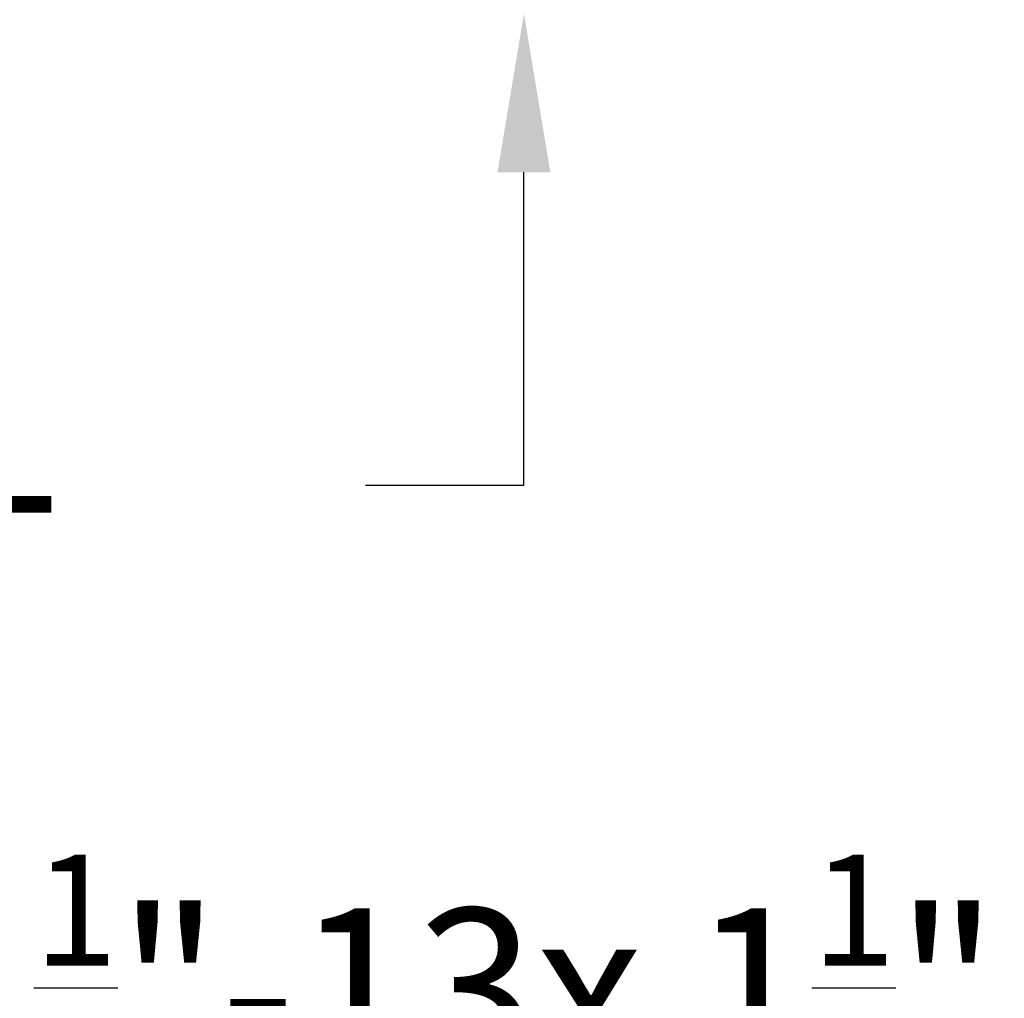
# Model space of a CAD drawing. Extents: x -23 to 138, y -46 to 186.
# Drawn here: x 127 to 130, y -5 to -2 of the extents above; entities that cross this region are included whole.
import ezdxf

# ---------------------------------------------------------------- set-up
doc = ezdxf.new("R2010")
doc.units = 0
doc.header["$MEASUREMENT"] = 0
doc.layers.get('DEFPOINTS').update_dxf_attribs({"linetype": 'CONTINUOUS'})
doc.layers.add('Text', color=7, linetype='CONTINUOUS')
doc.styles.add('ROMAND', font='romand.shx', dxfattribs={"oblique": 15})
doc.dimstyles.new('ROMAND', dxfattribs={"dimscale": 24, "dimtxt": 0.125, "dimasz": 0.125, "dimexe": 0.0625, "dimexo": 0.0625, "dimgap": 0.09, "dimtad": 0, "dimtih": 1, "dimtoh": 1, "dimdec": 3, "dimzin": 0, "dimdsep": 46, "dimlunit": 4, "dimtxsty": 'ROMAND', "dimcen": 0, "dimadec": 0, "dimazin": 0, "dimtfac": 1, "dimtdec": 3, "dimtofl": 0, "dimtmove": 0, "dimatfit": 3, "dimfxl": 0, "dimtolj": 1, "dimtzin": 0, "dimarcsym": 0})

# ---------------------------------------------------------------- blocks, each defined once
blk = doc.blocks.new('*D202')
at = {"layer": 'DEFPOINTS', "color": 0}
for p in [(128.1329, -1.6521), (128.1329, -1.9373)]:
    blk.add_point(p, dxfattribs=at)
at = {"layer": 'Text', "color": 0, "lineweight": -2}
for p, q in [((128.1329, -3.3315), (128.1329, -2.4061)), ((127.6641, -3.3315), (128.1329, -3.3315))]:
    blk.add_line(p, q, dxfattribs=at)
at = {"layer": 'Text', "color": 0}
blk.add_solid([(128.0548, -2.4061), (128.211, -2.4061), (128.1329, -1.9373)], dxfattribs=at)
at = {"layer": 'Text', "color": 0, "insert": (124.4603, -3.3315), "char_height": 0.46875, "attachment_point": 5, "style": 'ROMAND'}
blk.add_mtext('\\A1;(8) \\A1;{\\H0.7x;\\S5/16;}"-18x \\A1;{\\H0.7x;\\S5/8;}"\\PS.S. CUP POINT\\PSET SCREW', dxfattribs=at)
blk = doc.blocks.new('*D199')
at = {"layer": 'DEFPOINTS', "color": 0}
for p in [(131.3169, -3.4688), (131.3169, -3.7541)]:
    blk.add_point(p, dxfattribs=at)
at = {"layer": 'Text', "color": 0, "lineweight": -2}
for p, q in [((131.3169, -5.7043), (131.3169, -4.2228)), ((130.8481, -5.7043), (131.3169, -5.7043))]:
    blk.add_line(p, q, dxfattribs=at)
at = {"layer": 'Text', "color": 0}
blk.add_solid([(131.2388, -4.2228), (131.395, -4.2228), (131.3169, -3.7541)], dxfattribs=at)
at = {"layer": 'Text', "color": 0, "insert": (127.6443, -5.7043), "char_height": 0.46875, "attachment_point": 5, "style": 'ROMAND'}
blk.add_mtext('\\A1;(4) \\A1;{\\H0.7x;\\S1/2;}"-13x 1\\A1;{\\H0.7x;\\S1/4;}"\\PS.S. CUP POINT\\PSET SCREW', dxfattribs=at)

msp = doc.modelspace()

# ---------------------------------------------------------------- dimensions: what is measured, and where the dimension line sits
at = {"layer": 'Text'}
for p1, p2, text, picture, middle in [((128.1329, -1.6521), (128.1329, -1.9373), '(8) \\A1;{\\H0.7x;\\S5/16;}"-18x \\A1;{\\H0.7x;\\S5/8;}"\\PS.S. CUP POINT\\PSET SCREW', '*D202', (124.4603, -3.3315)), ((131.3169, -3.4688), (131.3169, -3.7541), '(4) \\A1;{\\H0.7x;\\S1/2;}"-13x 1\\A1;{\\H0.7x;\\S1/4;}"\\PS.S. CUP POINT\\PSET SCREW', '*D199', (127.6443, -5.7043))]:
    dim = msp.add_diameter_dim_2p(p1=p1, p2=p2, text=text, dimstyle='ROMAND', override={"dimscale": 3.75}, dxfattribs=at)
    dim.commit()
    dim.dimension.update_dxf_attribs({"geometry": picture, "text_midpoint": middle, "dimtype": 163})

doc.saveas('drawing.dxf')
